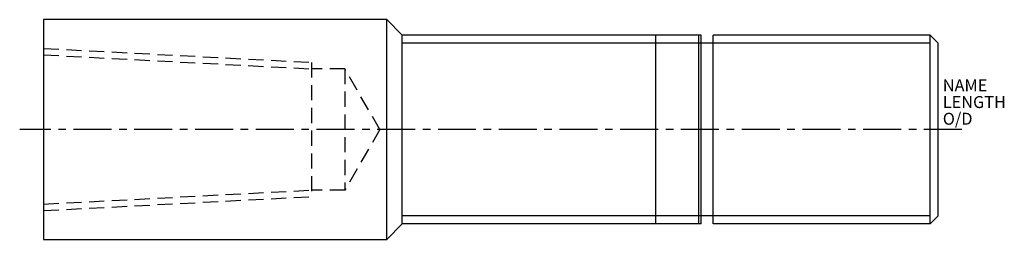
# Model space of a CAD drawing. Extents: x -142 to 64, y -23 to 23.
import ezdxf

# ---------------------------------------------------------------- set-up
doc = ezdxf.new("R2010")
doc.units = 0
for name, pattern in [('CENTER', [50.8, 31.75, -6.35, 6.35, -6.35]), ('CENTER4', [12.7, 7.9375, -1.5875, 1.5875, -1.5875]), ('HIDDEN', [9.525, 6.35, -3.175]), ('HIDDEN2', [4.7625, 3.175, -1.5875])]:
    doc.linetypes.add(name, pattern=pattern)
doc.layers.get('DEFPOINTS').update_dxf_attribs({"linetype": 'CONTINUOUS'})
for name, color, linetype in [('ANCON_ATTRIBS', 7, 'CONTINUOUS'), ('ANCON_CENTRE', 7, 'CENTER'), ('ANCON_HIDDEN', 7, 'HIDDEN'), ('ANCON_OUTLINE', 7, 'CONTINUOUS'), ('ANCON_OUTLINE1', 7, 'CONTINUOUS')]:
    doc.layers.add(name, color=color, linetype=linetype)
doc.linetypes.add('MAX_LINE', pattern='A,1,-1,1,-0.5,["MAX",STANDARD,S=1,R=0,X=-1.15,Y=0.5],-0.5,1,-1', length=6)
doc.linetypes.add('MIN_LINE', pattern='A,1,-1,1,-0.5,["MIN",STANDARD,S=1,R=0,X=-1.15,Y=0.5],-0.5,1,-1', length=6)

msp = doc.modelspace()

# ---------------------------------------------------------------- linework, layer by layer
at = {"layer": 'ANCON_CENTRE', "linetype": 'CENTER4'}
msp.add_line((55, 0), (-142, 0), dxfattribs=at)
at = {"layer": 'ANCON_HIDDEN', "linetype": 'HIDDEN2'}
for p, q in [((-137, 16.98), (-81, 14.05)), ((-137, 15.63), (-81, 12.69)), ((-81, 14.05), (-81, -14.05)), ((-74, 12.69), (-81, 12.69)), ((-74, 12.69), (-74, -12.69)), ((-66.67, 0), (-74, 12.69)), ((-66.67, 0), (-74, -12.69)), ((-137, -15.62), (-81, -12.69)), ((-137, -16.98), (-81, -14.05)), ((-74, -12.69), (-81, -12.69))]:
    msp.add_line(p, q, dxfattribs=at)
at = {"layer": 'ANCON_OUTLINE'}
for p, q in [((-65.27, 23), (-137, 23)), ((-137, 23), (-137, -23)), ((-65.27, 23), (-62, 19.73)), ((-9, 19.73), (-62, 19.73)), ((-65.27, -23), (-62, -19.73)), ((-9, -19.73), (-62, -19.73)), ((-137, -23), (-65.27, -23))]:
    msp.add_line(p, q, dxfattribs=at)
at = {"layer": 'ANCON_OUTLINE', "linetype": 'BYBLOCK'}
for p, q in [((48.33, 19.73), (3, 19.73)), ((50, 18.06), (48.33, 19.73)), ((50, -18.06), (50, 18.06)), ((50, -18.06), (48.33, -19.73)), ((48.33, -19.73), (3, -19.73))]:
    msp.add_line(p, q, dxfattribs=at)
for points in [[(0.5, 19.73), (-9, 19.73)], [(0.5, -19.73), (-9, -19.73)]]:
    msp.add_lwpolyline(points, dxfattribs=at)
at = {"layer": 'ANCON_OUTLINE1'}
for p, q in [((-65.27, -23), (-65.27, 23)), ((-62, -19.73), (-62, 19.73)), ((-9, 18.06), (-62, 18.06)), ((-9, -18.06), (-62, -18.06))]:
    msp.add_line(p, q, dxfattribs=at)
at = {"layer": 'ANCON_OUTLINE1', "linetype": 'BYBLOCK'}
for p, q in [((0.5, -19.73), (0.5, 19.73)), ((3, -19.73), (3, 19.73)), ((48.33, -19.73), (48.33, 19.73))]:
    msp.add_line(p, q, dxfattribs=at)
for points in [[(48.33, 18.06), (0, 18.06), (-9, 18.06)], [(48.33, -18.06), (0, -18.06), (-9, -18.06)]]:
    msp.add_lwpolyline(points, dxfattribs=at)
at = {"layer": 'DEFPOINTS', "linetype": 'MIN_LINE'}
msp.add_line((-9, -19.73), (-9, 19.73), dxfattribs=at)
at = {"layer": 'DEFPOINTS', "linetype": 'MAX_LINE'}
msp.add_line((0, -19.73), (0, 19.73), dxfattribs=at)

# ---------------------------------------------------------------- texts
at = {"layer": 'ANCON_ATTRIBS', "flags": 3}
for tag, p, s in [('NAME', (51, 8), 'Ancon_TTP32_Male_Plan'), ('LENGTH', (51, 4.5), '187'), ('O/D', (51, 1), '46')]:
    msp.add_attdef(tag, p, s, height=2.5, dxfattribs=at)

doc.saveas('drawing.dxf')
